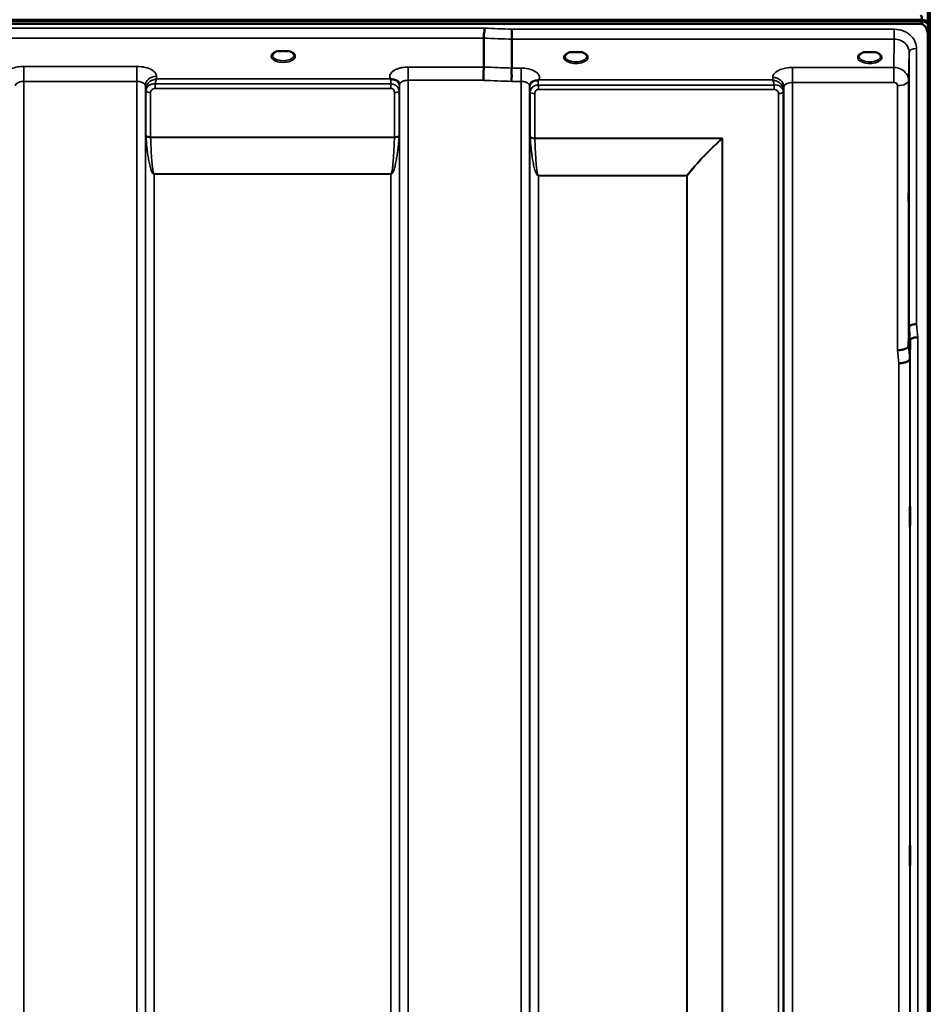
# Model space of a CAD drawing. Units: millimetres. Extents: x 0 to 9900, y 0 to 7000.
# Drawn here: x 3643 to 4013, y 5142 to 5543 of the extents above; entities that cross this region are included whole.
import ezdxf

# ---------------------------------------------------------------- set-up
doc = ezdxf.new("R2010")
doc.units = ezdxf.units.MM
doc.header["$LTSCALE"] = 33.333333
for name, color, linetype, lineweight in [('Dimension (ISO)', 7, 'Continuous', 25), ('Visible (ISO)', 7, 'Continuous', 50), ('Visible Narrow (ISO)', 7, 'Continuous', 35)]:
    doc.layers.add(name, color=color, linetype=linetype, lineweight=lineweight)
doc.styles.add('Note Text (ISO)', font='tahoma.ttf')
doc.dimstyles.new('TRICEL', dxfattribs={"dimscale": 33.333333, "dimtxt": 3.5, "dimasz": 1.2, "dimexe": 3.175, "dimexo": 2, "dimgap": 0.15, "dimtad": 1, "dimdec": 0, "dimlfac": 0.1, "dimrnd": 1e-08, "dimzin": 0, "dimdsep": 46, "dimtxsty": 'Note Text (ISO)', "dimblk": 'Filled-1', "dimcen": 0.09, "dimdle": 10, "dimclrd": 256, "dimclre": 256, "dimclrt": 256, "dimadec": 0, "dimazin": 0, "dimtfac": 0.2, "dimtmove": 0, "dimatfit": 3, "dimfxl": 1, "dimtolj": 1, "dimtzin": 0, "dimlwd": -1, "dimlwe": -1, "dimarcsym": 0})

# ---------------------------------------------------------------- blocks, each defined once
blk = doc.blocks.new('Filled-1')
at = {"color": 0}
for p, q in [((0, 0), (-1, 0.25)), ((-1, 0.25), (-1, -0.25)), ((-1, 0), (0, 0)), ((-1, -0.25), (0, 0))]:
    blk.add_line(p, q, dxfattribs=at)
at = {"color": 0, "flags": 128}
blk.add_lwpolyline([(-1, -0.25), (0, 0), (-1, 0.25), (-1, -0.25)], dxfattribs=at)
at = {"color": 0}
blk.add_solid([(-1, -0.25), (0, 0), (-1, 0.25), (-1, -0.25)], dxfattribs=at)
blk = doc.blocks.new('*D12')
at = {"layer": 'Defpoints', "color": 0, "transparency": 16777216}
for p in [(4284.59, 5613.41), (4559.35, 5613.41), (4003.33, 4313.15)]:
    blk.add_point(p, dxfattribs=at)
at = {"layer": 'Dimension (ISO)', "transparency": 16777216}
for p, q in [((4351.26, 5613.41), (4665.18, 5613.41)), ((4559.35, 4353.15), (4559.35, 5573.41)), ((4069.99, 4313.15), (4665.18, 4313.15))]:
    blk.add_line(p, q, dxfattribs=at)
at = {"layer": 'Dimension (ISO)', "transparency": 16777216, "xscale": 40.0000015894572, "yscale": 40.0000015894572, "zscale": 40.0000015894572}
for p, rotation in [((4559.35, 5613.41), 90), ((4559.35, 4313.15), 270)]:
    blk.add_blockref('Filled-1', p, dxfattribs=dict(at, rotation=rotation))
at = {"layer": 'Dimension (ISO)', "transparency": 16777216, "insert": (4432.83, 4843.99), "char_height": 116.667, "attachment_point": 1, "rotation": 90, "style": 'Note Text (ISO)'}
blk.add_mtext('\\A1;130', dxfattribs=at)

msp = doc.modelspace()

# ---------------------------------------------------------------- linework, layer by layer
at = {"layer": 'Visible (ISO)'}
for p, q in [((4012.46, 5537.3), (4012.46, 5547.91)), ((3014.5, 5542.63), (4010.21, 5542.63)), ((3014.5, 5542.2), (4010.21, 5542.2)), ((4010.13, 5542.76), (3014.57, 5542.76)), ((4009.51, 5541.09), (3015.19, 5541.09)), ((4010.21, 5542.2), (4010.21, 5542.63)), ((4012.3, 5541.15), (4012.3, 5541.59)), ((4012.51, 5535.93), (4012.51, 4313.19)), ((3831.85, 5523.51), (3831.85, 5535.25)), ((3843.3, 5523.07), (3843.3, 5534.81)), ((3749.56, 5530), (3747.97, 5530)), ((3752.73, 5530), (3751.14, 5530)), ((3868.63, 5529.57), (3867, 5529.57)), ((3871.7, 5529.57), (3870.08, 5529.57)), ((3988.13, 5529.57), (3986.5, 5529.57)), ((3991.2, 5529.57), (3989.58, 5529.57)), ((3992.3, 5526.49), (3992.3, 5526.49)), ((4004.63, 5410.12), (4004.83, 5417.83)), ((4005.33, 5412.47), (4005.13, 5404.76))]:
    msp.add_line(p, q, dxfattribs=at)
msp.add_arc((3839.1, 5500.3), 20, 309.8395, 309.8431, dxfattribs=at)
for centre, major_axis, ratio, start_param, end_param in [((4009.51, 5458.73), (0, 85.91), 0.034921, 6.073479, 6.283185), ((4009.51, 5581.46), (0, 40.37), 0.074317, 3.141593, 3.376416), ((4009.51, 5541.07), (-3, 0), 0.577198, 3.51876, 4.502683), ((4009.51, 5540.95), (-3, 0), 0.577198, 3.519491, 4.477565), ((4009.51, 5540.51), (-3, 0), 0.577198, 3.519491, 4.477565), ((3750.35, 5527.85), (4.3, 0), 0.507427, 1.386041, 1.755552), ((3869.35, 5527.42), (4.3, 0), 0.507427, 1.401426, 1.740167), ((3988.85, 5527.42), (4.3, 0), 0.507427, 1.401426, 1.740167)]:
    msp.add_ellipse(centre, major_axis=major_axis, ratio=ratio, start_param=start_param, end_param=end_param, dxfattribs=at)
for points, knots in [([(4012.51, 5535.93), (4012.51, 5536.61), (4012.43, 5537.35), (4012.05, 5538.77), (4011.76, 5539.45), (4011.13, 5540.29), (4010.87, 5540.56), (4010.4, 5540.87), (4010.23, 5540.95), (4009.88, 5541.06), (4009.7, 5541.09), (4009.51, 5541.09)], [2.0653498, 2.0653498, 2.0653498, 2.0653498, 2.2986083, 2.2986083, 2.5318667, 2.5318667, 2.6447539, 2.6447539, 2.7011975, 2.7011975, 2.7576411, 2.7576411, 2.7576411, 2.7576411]), ([(4012.46, 5541.47), (4012.46, 5541.48), (4012.45, 5541.49), (4012.4, 5541.56), (4012.35, 5541.62), (4012.3, 5541.7)], [-0.06679187, -0.06679187, -0.06679187, -0.06679187, -0.05090036, -0.05090036, 0, 0, 0, 0]), ([(4012.3, 5541.15), (4012.36, 5541.07), (4012.41, 5540.95), (4012.45, 5540.8), (4012.46, 5540.78), (4012.46, 5540.76)], [-0.02460971, -0.02460971, -0.02460971, -0.02460971, -0.01276874, -0.01276874, -0.01057636, -0.01057636, -0.01057636, -0.01057636]), ([(3831.85, 5535.25), (3831.85, 5535.36), (3831.87, 5535.51), (3831.89, 5535.9), (3831.88, 5536.11), (3831.86, 5536.44), (3831.82, 5536.67), (3831.98, 5537.33), (3832.09, 5537.61), (3832.22, 5538.11), (3832.25, 5538.33), (3832.23, 5538.68), (3832.2, 5538.81), (3832.1, 5539.07), (3832.02, 5539.19), (3831.93, 5539.31), (3831.92, 5539.31), (3831.92, 5539.32)], [-0.6323935, -0.6323935, -0.6323935, -0.6323935, -0.5064712, -0.5064712, -0.3706207, -0.3706207, -0.2436974, -0.2436974, -0.1559018, -0.1559018, -0.0885682, -0.0885682, -0.0463538, -0.0463538, 0, 0, 0.0026204, 0.0026204, 0.0026204, 0.0026204]), ([(3843.37, 5538.88), (3843.36, 5538.55), (3843.35, 5538.17), (3843.34, 5537.4), (3843.33, 5537.01), (3843.32, 5536.52), (3843.32, 5536.41), (3843.31, 5536.05), (3843.31, 5535.81), (3843.31, 5535.28), (3843.3, 5535.01), (3843.3, 5534.81)], [-0.4683811, -0.4683811, -0.4683811, -0.4683811, -0.3515625, -0.3515625, -0.2343503, -0.2343503, -0.2007526, -0.2007526, -0.1171674, -0.1171674, 0, 0, 0, 0]), ([(4012.51, 5536.36), (4012.51, 5536.32), (4012.51, 5536.28), (4012.51, 5536.18), (4012.51, 5536.12), (4012.51, 5536.04), (4012.51, 5536.03), (4012.51, 5535.99), (4012.51, 5535.98), (4012.51, 5535.96), (4012.51, 5535.95), (4012.51, 5535.94), (4012.51, 5535.94), (4012.51, 5535.93), (4012.51, 5535.93), (4012.51, 5535.93)], [59.24229377, 59.24229377, 59.24229377, 59.24229377, 59.26139837, 59.26139837, 59.29172211, 59.29172211, 59.29903798, 59.29903798, 59.30635385, 59.30635385, 59.30809979, 59.30809979, 59.30984573, 59.30984573, 59.30985741, 59.30985741, 59.30985741, 59.30985741]), ([(3748.06, 5530), (3747.68, 5529.89), (3747.33, 5529.75), (3746.74, 5529.43), (3746.49, 5529.24), (3746.14, 5528.89), (3746.04, 5528.72), (3745.96, 5528.48), (3745.95, 5528.39), (3745.95, 5528.31)], [0.0071141, 0.0071141, 0.0071141, 0.0071141, 0.1406646, 0.1406646, 0.2787386, 0.2787386, 0.4119652, 0.4119652, 0.4845885, 0.4845885, 0.4845885, 0.4845885]), ([(3747.97, 5530), (3747.97, 5530), (3747.96, 5530), (3747.91, 5530), (3747.88, 5529.99), (3747.79, 5529.99), (3747.75, 5529.98), (3747.71, 5529.98), (3747.71, 5529.98), (3747.7, 5529.98)], [0, 0, 0, 0, 0.00242045, 0.00242045, 0.01344371, 0.01344371, 0.0264449, 0.0264449, 0.02663997, 0.02663997, 0.02663997, 0.02663997]), ([(3754.75, 5528.31), (3754.75, 5528.43), (3754.72, 5528.55), (3754.61, 5528.79), (3754.53, 5528.91), (3754.24, 5529.23), (3753.99, 5529.42), (3753.38, 5529.74), (3753.03, 5529.88), (3752.64, 5530)], [0, 0, 0, 0, 0.1041467, 0.1041467, 0.2000429, 0.2000429, 0.3421836, 0.3421836, 0.4773595, 0.4773595, 0.4773595, 0.4773595]), ([(3753, 5529.98), (3753, 5529.98), (3753, 5529.98), (3752.95, 5529.98), (3752.9, 5529.99), (3752.8, 5530), (3752.76, 5530), (3752.73, 5530)], [-0.00020623, -0.00020623, -0.00020623, -0.00020623, 0, 0, 0.01441608, 0.01441608, 0.03026485, 0.03026485, 0.03026485, 0.03026485]), ([(3867.08, 5529.57), (3866.7, 5529.46), (3866.35, 5529.32), (3865.75, 5529.01), (3865.5, 5528.82), (3865.15, 5528.47), (3865.05, 5528.3), (3864.97, 5528.05), (3864.95, 5527.96), (3864.95, 5527.88)], [0.0085532, 0.0085532, 0.0085532, 0.0085532, 0.1405112, 0.1405112, 0.2787515, 0.2787515, 0.4121631, 0.4121631, 0.4879758, 0.4879758, 0.4879758, 0.4879758]), ([(3867, 5529.57), (3866.95, 5529.57), (3866.9, 5529.57), (3866.81, 5529.56), (3866.76, 5529.55), (3866.72, 5529.55), (3866.72, 5529.55), (3866.72, 5529.55)], [0.00000044, 0.00000044, 0.00000044, 0.00000044, 0.01410331, 0.01410331, 0.02810705, 0.02810705, 0.02833784, 0.02833784, 0.02833784, 0.02833784]), ([(3873.75, 5527.88), (3873.75, 5528), (3873.73, 5528.11), (3873.62, 5528.36), (3873.53, 5528.48), (3873.24, 5528.79), (3872.99, 5528.98), (3872.38, 5529.31), (3872.04, 5529.45), (3871.65, 5529.56), (3871.64, 5529.56), (3871.62, 5529.57)], [0, 0, 0, 0, 0.1039404, 0.1039404, 0.1996016, 0.1996016, 0.3425499, 0.3425499, 0.4754874, 0.4754874, 0.4795788, 0.4795788, 0.4795788, 0.4795788]), ([(3871.99, 5529.55), (3871.99, 5529.55), (3871.99, 5529.55), (3871.94, 5529.55), (3871.89, 5529.56), (3871.81, 5529.56), (3871.77, 5529.57), (3871.72, 5529.57), (3871.71, 5529.57), (3871.7, 5529.57)], [-0.0002294, -0.0002294, -0.0002294, -0.0002294, 0, 0, 0.01402958, 0.01402958, 0.02551005, 0.02551005, 0.02830654, 0.02830654, 0.02830654, 0.02830654]), ([(3986.58, 5529.57), (3986.2, 5529.46), (3985.85, 5529.32), (3985.25, 5529.01), (3985, 5528.82), (3984.65, 5528.47), (3984.55, 5528.3), (3984.47, 5528.05), (3984.45, 5527.96), (3984.45, 5527.88)], [0.008553, 0.008553, 0.008553, 0.008553, 0.1405113, 0.1405113, 0.2787513, 0.2787513, 0.4121639, 0.4121639, 0.487947, 0.487947, 0.487947, 0.487947]), ([(3986.5, 5529.57), (3986.45, 5529.57), (3986.4, 5529.57), (3986.31, 5529.56), (3986.26, 5529.55), (3986.22, 5529.55), (3986.22, 5529.55), (3986.22, 5529.55)], [0.00000044, 0.00000044, 0.00000044, 0.00000044, 0.01410331, 0.01410331, 0.02810706, 0.02810706, 0.02833782, 0.02833782, 0.02833782, 0.02833782]), ([(3993.25, 5527.88), (3993.25, 5528), (3993.23, 5528.11), (3993.12, 5528.36), (3993.03, 5528.48), (3992.74, 5528.79), (3992.49, 5528.98), (3991.88, 5529.31), (3991.54, 5529.45), (3991.15, 5529.56), (3991.14, 5529.56), (3991.12, 5529.57)], [0, 0, 0, 0, 0.1039783, 0.1039783, 0.1996575, 0.1996575, 0.3425319, 0.3425319, 0.4754632, 0.4754632, 0.4795437, 0.4795437, 0.4795437, 0.4795437]), ([(3991.49, 5529.55), (3991.49, 5529.55), (3991.49, 5529.55), (3991.44, 5529.55), (3991.39, 5529.56), (3991.31, 5529.56), (3991.27, 5529.57), (3991.22, 5529.57), (3991.21, 5529.57), (3991.2, 5529.57)], [-0.00022936, -0.00022936, -0.00022936, -0.00022936, 0, 0, 0.01402871, 0.01402871, 0.02550845, 0.02550845, 0.02830476, 0.02830476, 0.02830476, 0.02830476]), ([(3831.76, 5518.11), (3831.76, 5518.12), (3831.76, 5518.12), (3831.76, 5518.13), (3831.78, 5518.57), (3831.79, 5519.05), (3831.8, 5519.93), (3831.81, 5520.31), (3831.82, 5520.82), (3831.82, 5520.95), (3831.83, 5521.59), (3831.84, 5522.06), (3831.85, 5522.89), (3831.85, 5523.25), (3831.85, 5523.51)], [-0.0015257, -0.0015257, -0.0015257, -0.0015257, 0, 0, 0, 0.1507538, 0.1507538, 0.2646793, 0.2646793, 0.3070388, 0.3070388, 0.4632847, 0.4632847, 0.6195095, 0.6195095, 0.6195095, 0.6195095]), ([(3843.22, 5517.68), (3843.21, 5517.69), (3843.21, 5517.7), (3843.14, 5517.85), (3843.11, 5518), (3843.07, 5518.32), (3843.08, 5518.48), (3843.12, 5518.97), (3843.2, 5519.3), (3843.28, 5519.89), (3843.29, 5520.23), (3843.18, 5520.9), (3843.07, 5521.36), (3843.12, 5522.14), (3843.16, 5522.36), (3843.25, 5522.75), (3843.3, 5522.93), (3843.3, 5523.07)], [-1.373076, -1.373076, -1.373076, -1.373076, -1.361739, -1.361739, -1.165445, -1.165445, -0.975869, -0.975869, -0.599708, -0.599708, -0.305478, -0.305478, -0.161011, -0.161011, -0.085888, -0.085888, -0.000005, -0.000005, -0.000005, -0.000005]), ([(3794.14, 5518.6), (3794.13, 5518.6), (3794.11, 5518.61), (3794.08, 5518.62), (3794.06, 5518.63), (3794.04, 5518.64), (3794.02, 5518.65), (3794.01, 5518.65), (3794, 5518.66), (3793.99, 5518.66), (3793.98, 5518.66), (3793.97, 5518.67), (3793.97, 5518.67), (3793.96, 5518.67), (3793.96, 5518.67), (3793.95, 5518.67), (3793.95, 5518.68), (3793.95, 5518.68), (3793.94, 5518.68), (3793.94, 5518.68), (3793.94, 5518.68), (3793.94, 5518.68), (3793.94, 5518.68), (3793.94, 5518.68), (3793.94, 5518.68), (3793.93, 5518.68), (3793.93, 5518.68), (3793.93, 5518.68), (3793.93, 5518.68), (3793.93, 5518.68), (3793.93, 5518.68), (3793.93, 5518.68)], [0, 0, 0, 0, 0.00512459, 0.0076869, 0.0102492, 0.01281149, 0.01537378, 0.01665492, 0.01793606, 0.0192172, 0.02049834, 0.02113891, 0.02177948, 0.02242004, 0.02306059, 0.02370088, 0.0243404, 0.02465971, 0.02497864, 0.02529714, 0.02546475, 0.02565978, 0.02586008, 0.02595426, 0.02604022, 0.0261148, 0.02617481, 0.02621709, 0.02623871, 0.02624713, 0.02625339, 0.02625339, 0.02625339, 0.02625339]), ([(3795.73, 5518.34), (3795.43, 5518.41), (3795.11, 5518.45), (3794.64, 5518.51), (3794.46, 5518.52), (3794.29, 5518.55), (3794.26, 5518.56), (3794.2, 5518.58), (3794.17, 5518.59), (3794.14, 5518.6)], [0, 0, 0, 0, 0.1103089, 0.1103089, 0.1933939, 0.1933939, 0.2118262, 0.2118262, 0.2325305, 0.2325305, 0.2325305, 0.2325305]), ([(3797.42, 5517.18), (3797.28, 5517.42), (3797.07, 5517.67), (3796.77, 5517.89), (3796.67, 5517.96), (3796.57, 5518.02), (3796.47, 5518.08), (3796.24, 5518.19), (3796, 5518.28), (3795.73, 5518.34)], [0.1080233, 0.1080233, 0.1080233, 0.1080233, 0.1883671, 0.1883671, 0.1883671, 0.2133601, 0.2133601, 0.2133601, 0.2655395, 0.2655395, 0.2655395, 0.2655395]), ([(3850.78, 5516.74), (3850.69, 5516.58), (3850.6, 5516.34), (3850.55, 5516.03), (3850.55, 5515.98), (3850.55, 5515.92)], [0, 0, 0, 0, 0.152533, 0.152533, 0.1867411, 0.1867411, 0.1867411, 0.1867411]), ([(3852.47, 5517.91), (3852.21, 5517.85), (3851.96, 5517.75), (3851.74, 5517.64), (3851.59, 5517.56), (3851.46, 5517.48), (3851.34, 5517.38), (3851.09, 5517.18), (3850.91, 5516.96), (3850.78, 5516.74)], [0, 0, 0, 0, 0.0947716, 0.0947716, 0.0947716, 0.155503, 0.155503, 0.155503, 0.2843049, 0.2843049, 0.2843049, 0.2843049]), ([(3854.06, 5518.16), (3854.03, 5518.15), (3854, 5518.14), (3853.97, 5518.13), (3853.91, 5518.12), (3853.85, 5518.11), (3853.79, 5518.1), (3853.69, 5518.08), (3853.56, 5518.07), (3853.43, 5518.05), (3853.14, 5518.02), (3852.81, 5517.99), (3852.47, 5517.91)], [0.0000233, 0.0000233, 0.0000233, 0.0000233, 0.0107836, 0.0107836, 0.0107836, 0.0290124, 0.0290124, 0.0290124, 0.0609499, 0.0609499, 0.0609499, 0.1272002, 0.1272002, 0.1272002, 0.1272002]), ([(3854.27, 5518.25), (3854.27, 5518.25), (3854.27, 5518.25), (3854.27, 5518.25), (3854.27, 5518.25), (3854.27, 5518.25), (3854.27, 5518.25), (3854.27, 5518.25), (3854.27, 5518.25), (3854.27, 5518.25), (3854.27, 5518.25), (3854.27, 5518.25), (3854.27, 5518.25), (3854.27, 5518.24), (3854.26, 5518.24), (3854.24, 5518.23), (3854.23, 5518.23), (3854.2, 5518.22), (3854.18, 5518.21), (3854.13, 5518.19), (3854.1, 5518.17), (3854.06, 5518.16)], [-0.02868813, -0.02868813, -0.02868813, -0.02868813, -0.02853729, -0.02853729, -0.02844632, -0.02844632, -0.02838776, -0.02838776, -0.0283276, -0.0283276, -0.02820551, -0.02820551, -0.02762848, -0.02762848, -0.02301806, -0.02301806, -0.01977012, -0.01977012, -0.01314234, -0.01314234, 0, 0, 0, 0]), ([(4004.72, 5470.2), (4004.72, 5469.88), (4004.72, 5469.58), (4004.71, 5468.89), (4004.7, 5468.55), (4004.7, 5468.33), (4004.69, 5468.11), (4004.69, 5467.97), (4004.68, 5467.92), (4004.68, 5468.02), (4004.67, 5468.38), (4004.67, 5468.68), (4004.66, 5469.44), (4004.66, 5469.91), (4004.66, 5470.88), (4004.66, 5471.44), (4004.67, 5472.56), (4004.67, 5473.13), (4004.68, 5474.13), (4004.68, 5474.63), (4004.69, 5475.47), (4004.69, 5475.81), (4004.7, 5476.26), (4004.71, 5476.41), (4004.72, 5476.46), (4004.72, 5476.37), (4004.73, 5476.01), (4004.73, 5475.71), (4004.73, 5474.94), (4004.74, 5474.47), (4004.74, 5473.5), (4004.73, 5472.94), (4004.73, 5471.8), (4004.73, 5471.23), (4004.72, 5470.55), (4004.72, 5470.37), (4004.72, 5470.2)], [-0.26495, -0.26495, -0.26495, -0.26495, -0.160662, -0.160662, 0, 0, 0, 0.159533, 0.159533, 0.319067, 0.319067, 0.478594, 0.478594, 0.63812, 0.63812, 0.797647, 0.797647, 0.957174, 0.957174, 1.116707, 1.116707, 1.276241, 1.276241, 1.436902, 1.436902, 1.597564, 1.597564, 1.758222, 1.758222, 1.918881, 1.918881, 2.079539, 2.079539, 2.240197, 2.240197, 2.296571, 2.296571, 2.296571, 2.296571]), ([(4007.83, 5418.99), (4007.43, 5418.98), (4007.04, 5418.93), (4006.42, 5418.82), (4006.18, 5418.76), (4005.87, 5418.66), (4005.79, 5418.63), (4005.43, 5418.49), (4005.22, 5418.37), (4004.91, 5418.11), (4004.83, 5417.97), (4004.83, 5417.83)], [-0.0007866, -0.0007866, -0.0007866, -0.0007866, 0.1180269, 0.1180269, 0.2009646, 0.2009646, 0.2352981, 0.2352981, 0.3524531, 0.3524531, 0.469547, 0.469547, 0.469547, 0.469547]), ([(4008.33, 5413.61), (4008.32, 5413.61), (4008.31, 5413.62), (4008.09, 5413.65), (4007.88, 5413.64), (4007.47, 5413.59), (4007.27, 5413.55), (4006.84, 5413.43), (4006.53, 5413.33), (4006.03, 5413.2), (4005.77, 5413.13), (4005.49, 5412.88), (4005.43, 5412.79), (4005.35, 5412.63), (4005.33, 5412.54), (4005.33, 5412.47)], [-0.908239, -0.908239, -0.908239, -0.908239, -0.901585, -0.901585, -0.7083508, -0.7083508, -0.5176653, -0.5176653, -0.2661529, -0.2661529, -0.120297, -0.120297, -0.0603806, -0.0603806, -0.0000141, -0.0000141, -0.0000141, -0.0000141]), ([(4000.13, 5408.38), (4000.14, 5408.38), (4000.15, 5408.38), (4000.49, 5408.36), (4000.81, 5408.38), (4001.45, 5408.46), (4001.76, 5408.52), (4002.25, 5408.62), (4002.44, 5408.67), (4002.87, 5408.78), (4003.09, 5408.86), (4003.75, 5409.13), (4004.06, 5409.29), (4004.53, 5409.69), (4004.62, 5409.94), (4004.63, 5410.12)], [-0.0032483, -0.0032483, -0.0032483, -0.0032483, 0, 0, 0.0984278, 0.0984278, 0.1967689, 0.1967689, 0.2618982, 0.2618982, 0.3483698, 0.3483698, 0.5407666, 0.5407666, 0.7851475, 0.7851475, 0.7851475, 0.7851475]), ([(4000.63, 5403.05), (4001.22, 5403.07), (4001.81, 5403.14), (4002.36, 5403.24), (4002.43, 5403.25), (4002.5, 5403.27), (4002.57, 5403.28), (4003.03, 5403.37), (4003.45, 5403.49), (4003.81, 5403.63), (4003.92, 5403.67), (4004.03, 5403.72), (4004.13, 5403.77), (4004.4, 5403.89), (4004.61, 5404.02), (4004.78, 5404.16), (4005, 5404.35), (4005.12, 5404.56), (4005.13, 5404.76)], [-0.7054711, -0.7054711, -0.7054711, -0.7054711, -0.527257, -0.527257, -0.527257, -0.5038701, -0.5038701, -0.5038701, -0.3513575, -0.3513575, -0.3513575, -0.3022898, -0.3022898, -0.3022898, -0.1756338, -0.1756338, -0.1756338, 0, 0, 0, 0]), ([(4005.2, 5336.62), (4005.19, 5336.49), (4005.19, 5336.45), (4005.18, 5336.6), (4005.18, 5336.79), (4005.17, 5337.33), (4005.17, 5337.7), (4005.16, 5338.6), (4005.16, 5339.12), (4005.16, 5340.15), (4005.16, 5340.72), (4005.17, 5341.84), (4005.17, 5342.39), (4005.18, 5343.31), (4005.18, 5343.75), (4005.19, 5344.44), (4005.19, 5344.69), (4005.2, 5344.98), (4005.21, 5345.02), (4005.22, 5344.88), (4005.22, 5344.69), (4005.23, 5344.15), (4005.23, 5343.78), (4005.23, 5342.87), (4005.24, 5342.35), (4005.24, 5341.32), (4005.23, 5340.74), (4005.23, 5339.61), (4005.23, 5339.06), (4005.22, 5338.14), (4005.22, 5337.7), (4005.21, 5337.01), (4005.2, 5336.76), (4005.2, 5336.62)], [0, 0, 0, 0, 0.159533, 0.159533, 0.319067, 0.319067, 0.478594, 0.478594, 0.63812, 0.63812, 0.797647, 0.797647, 0.957174, 0.957174, 1.116707, 1.116707, 1.276241, 1.276241, 1.436902, 1.436902, 1.597564, 1.597564, 1.758222, 1.758222, 1.918881, 1.918881, 2.079539, 2.079539, 2.240197, 2.240197, 2.400859, 2.400859, 2.56152, 2.56152, 2.56152, 2.56152]), ([(4005.2, 5198.74), (4005.19, 5198.69), (4005.19, 5198.75), (4005.18, 5199.1), (4005.18, 5199.38), (4005.17, 5200.07), (4005.17, 5200.51), (4005.16, 5201.52), (4005.16, 5202.07), (4005.16, 5203.13), (4005.16, 5203.71), (4005.17, 5204.78), (4005.17, 5205.29), (4005.18, 5206.1), (4005.18, 5206.47), (4005.19, 5207), (4005.19, 5207.15), (4005.2, 5207.25), (4005.21, 5207.2), (4005.22, 5206.86), (4005.22, 5206.58), (4005.23, 5205.89), (4005.23, 5205.44), (4005.23, 5204.43), (4005.24, 5203.87), (4005.24, 5202.81), (4005.23, 5202.23), (4005.23, 5201.14), (4005.23, 5200.64), (4005.22, 5199.82), (4005.22, 5199.45), (4005.21, 5198.93), (4005.2, 5198.78), (4005.2, 5198.74)], [0, 0, 0, 0, 0.159533, 0.159533, 0.319067, 0.319067, 0.478594, 0.478594, 0.63812, 0.63812, 0.797647, 0.797647, 0.957174, 0.957174, 1.116707, 1.116707, 1.276241, 1.276241, 1.436902, 1.436902, 1.597564, 1.597564, 1.758222, 1.758222, 1.918881, 1.918881, 2.079539, 2.079539, 2.240197, 2.240197, 2.400859, 2.400859, 2.56152, 2.56152, 2.56152, 2.56152])]:
    msp.add_open_spline(points, degree=3, knots=knots, dxfattribs=at)
for points in [[(4002.06, 5522.37), (4002.06, 5522.37), (4002.06, 5522.37), (4002.06, 5522.37)], [(4003.12, 5521.56), (4003.12, 5521.56), (4003.12, 5521.56), (4003.12, 5521.56)], [(3797.66, 5516.35), (3797.64, 5516.66), (3797.53, 5516.98), (3797.42, 5517.18)], [(3797.66, 5516.29), (3797.66, 5516.3), (3797.66, 5516.3), (3797.66, 5516.3)]]:
    msp.add_open_spline(points, degree=3, dxfattribs=at)
at = {"layer": 'Visible Narrow (ISO)'}
for p, q in [((4012.96, 5953.15), (4012.96, 4313.15)), ((4013.46, 4313.15), (4013.46, 5953.15)), ((4013.47, 5953.15), (4013.47, 4313.15)), ((4012.3, 5541.7), (4012.3, 5541.59)), ((3831.92, 5539.32), (3192.79, 5539.32)), ((3998.83, 5538.88), (3843.37, 5538.88)), ((3998.83, 5534.81), (3998.83, 5538.88)), ((3192.85, 5535.25), (3831.85, 5535.25)), ((3843.3, 5534.81), (3998.83, 5534.81)), ((3998.83, 5534.81), (3998.63, 5523.32)), ((4004.63, 5518.11), (4004.83, 5529.57)), ((4004.83, 5417.83), (4004.83, 5529.57)), ((4007.83, 5531.01), (4007.83, 5418.99)), ((3690.79, 5523.76), (3644.91, 5523.76)), ((3644.91, 5523.76), (3644.91, 5517.69)), ((3690.79, 5523.76), (3690.79, 5517.69)), ((3992.66, 5526.76), (3992.66, 5526.76)), ((3698.81, 5518.68), (3698.79, 5519.73)), ((3831.85, 5523.51), (3801.16, 5523.51)), ((3801.16, 5523.51), (3801.16, 5518.11)), ((3847.04, 5523.07), (3843.3, 5523.07)), ((3847.04, 5517.68), (3847.04, 5523.07)), ((3998.63, 5523.32), (3957.41, 5523.32)), ((3957.41, 5523.32), (3957.41, 5517.26)), ((3998.63, 5523.32), (3998.63, 5517.26)), ((3644.91, 5517.69), (3644.91, 4552.2)), ((3644.91, 5517.69), (3690.79, 5517.69)), ((3690.79, 4343.24), (3690.79, 5517.69)), ((3694.29, 5515.84), (3694.29, 4346.71)), ((3694.29, 5515.84), (3694.32, 5514.28)), ((3698.24, 5514.84), (3698.24, 5516.63)), ((3794.14, 5516.63), (3698.24, 5516.63)), ((3793.93, 5518.68), (3698.81, 5518.68)), ((3794.14, 5514.84), (3794.14, 5516.63)), ((3797.64, 5515.65), (3797.65, 5516.41)), ((3797.66, 4346.7), (3797.66, 5516.27)), ((3801.16, 5518.11), (3801.16, 4343.23)), ((3801.16, 5518.11), (3831.76, 5518.11)), ((3843.22, 5517.68), (3847.04, 5517.68)), ((3847.04, 4343.24), (3847.04, 5517.68)), ((3850.54, 5515.84), (3850.54, 4346.71)), ((3850.55, 5515.98), (3850.56, 5515.21)), ((3854.07, 5514.41), (3854.07, 5516.2)), ((3949.97, 5516.2), (3854.07, 5516.2)), ((3949.39, 5518.25), (3854.27, 5518.25)), ((3949.41, 5519.3), (3949.39, 5518.25)), ((3949.97, 5514.41), (3949.97, 5516.2)), ((3957.41, 5517.26), (3957.41, 4343.25)), ((3957.41, 5517.26), (3998.63, 5517.26)), ((4000.13, 5408.38), (4000.13, 5515.95)), ((4004.63, 5518.11), (4004.63, 5410.12)), ((3694.32, 4349.77), (3694.32, 5514.28)), ((3694.52, 5495.66), (3694.52, 5513.73)), ((3696.41, 5513.08), (3696.41, 5495.04)), ((3698.24, 5514.84), (3794.14, 5514.84)), ((3795.55, 5495.04), (3795.55, 5513.1)), ((3797.43, 5513.75), (3797.43, 5495.66)), ((3797.63, 5514.3), (3797.63, 4349.77)), ((3850.57, 4349.78), (3850.57, 5513.87)), ((3850.77, 5495.21), (3850.77, 5513.31)), ((3852.66, 5512.67), (3852.66, 5494.59)), ((3854.07, 5514.41), (3949.97, 5514.41)), ((3951.8, 4352.25), (3951.8, 5512.65)), ((3953.68, 5513.29), (3953.68, 4350.92)), ((3953.88, 5513.85), (3953.91, 5515.4)), ((3953.88, 5513.85), (3953.88, 4349.78)), ((3953.91, 4346.72), (3953.91, 5515.4)), ((3795.55, 5495.04), (3696.41, 5495.04)), ((3696.41, 5494.91), (3795.54, 5494.91)), ((3928.93, 5494.59), (3852.66, 5494.59)), ((3852.66, 5494.47), (3928.65, 5494.47)), ((3928.65, 5494.47), (3928.65, 5494.47)), ((3928.79, 4352.86), (3928.79, 5494.34)), ((3928.79, 5494.34), (3928.79, 5494.34)), ((3928.93, 5494.59), (3928.93, 4352.84)), ((3794.13, 5480.04), (3697.82, 5480.04)), ((3697.82, 5480.04), (3697.82, 5479.95)), ((3697.82, 5479.95), (3794.13, 5479.95)), ((3697.82, 5479.95), (3697.82, 4354.68)), ((3794.13, 5480.04), (3794.13, 5479.95)), ((3794.13, 4354.68), (3794.13, 5479.95)), ((3914.49, 5479.4), (3854.07, 5479.4)), ((3854.07, 5479.4), (3854.07, 5479.31)), ((3854.07, 5479.31), (3914.49, 5479.31)), ((3854.07, 5479.31), (3854.07, 4354.72)), ((3914.49, 5479.4), (3914.49, 5479.31)), ((3914.49, 4354.72), (3914.49, 5479.31)), ((3914.63, 5479.32), (3914.63, 4354.72)), ((4005.33, 4328.51), (4005.33, 5412.47)), ((4008.33, 5413.61), (4008.33, 4325.56)), ((4005.13, 5404.76), (4005.13, 4350.74)), ((4000.63, 4355.17), (4000.63, 5403.05))]:
    msp.add_line(p, q, dxfattribs=at)
for centre, major_axis, ratio, start_param, end_param in [((3570.69, 5133.15), (18712.37, -706.95), 0.022204, 1.557063, 1.557675), ((3570.56, 5130.57), (18712.37, -704.36), 0.022123, 1.557053, 1.557665), ((3750.35, 5527.89), (4.9, 0), 0.507427, 2.141394, 7.283384), ((3750.35, 5528.32), (-4.4, 0), 0.508285, 0.002996, 3.139089), ((3869.35, 5527.45), (4.9, 0), 0.507427, 2.138671, 7.286107), ((3869.35, 5527.88), (-4.4, 0), 0.508285, 0.003211, 3.138609), ((3988.85, 5527.45), (4.9, 0), 0.507427, 2.138671, 7.286107), ((3988.85, 5527.88), (-4.4, 0), 0.508285, 0.003145, 3.138682), ((4007.83, 5529.55), (-3, 0), 0.485194, 4.712389, 6.274459), ((3698.79, 5515.86), (-4.5, -0.08), 0.861674, 4.697574, 6.268161), ((3410.39, 5136.59), (18185.58, -684.53), 0.022123, 1.547822, 1.548451), ((3794.14, 5515.66), (0, -3.56), 0.001593, 3.739914, 4.435586), ((3794.14, 5515.67), (3.5, -0.06), 0.861674, 0.015014, 1.111284), ((3410.22, 5133.15), (18185.58, -681.08), 0.022011, 1.547808, 1.548438), ((3854.06, 5515.23), (-3.5, -0.06), 0.861674, 5.171658, 6.268166), ((3854.06, 5514.37), (0, 4.5), 0.001693, 5.130974, 5.714861), ((3949.41, 5515.42), (4.5, -0.08), 0.861674, 0.01503, 1.585611), ((4000.13, 5518.13), (4.5, 0), 0.484558, 4.712389, 6.274459), ((3696.57, 5514.31), (-0.08, -2.75), 0.817974, 4.712306, 4.746083), ((3697.82, 5514.32), (-3.5, 0.1), 0.486355, 0.02289, 0.353135), ((3697.82, 5514.3), (-3.5, 0), 0.486467, 0.008727, 0.339837), ((3696.41, 5514.1), (-2, 0.05), 0.486393, 0.353144, 1.584104), ((3697.39, 5513.74), (-0.07, -3.06), 0.934652, 4.708321, 4.737593), ((3696.41, 5514.05), (-2, 0), 0.486467, 0.339837, 1.570796), ((3698.02, 5513.09), (-0.04, -1.72), 0.936888, 4.71097, 4.740241), ((3795.55, 5514.08), (2, 0), 0.486494, 4.712389, 5.943348), ((3794.13, 5514.32), (3.5, 0), 0.486494, 5.943354, 6.274459), ((3854.07, 5513.88), (-3.5, 0), 0.485937, 0.008727, 0.339831), ((3852.66, 5513.64), (-2, 0), 0.485937, 0.339837, 1.570796), ((3951.8, 5513.67), (2, 0.06), 0.485829, 4.69875, 5.92971), ((3951.8, 5513.62), (2, 0), 0.48591, 4.712389, 5.943348), ((3950.19, 5512.65), (0.05, -1.72), 0.936544, 1.542038, 1.572083), ((3950.38, 5513.88), (3.5, 0.1), 0.485791, 5.929719, 6.259924), ((3950.38, 5513.86), (3.5, 0), 0.48591, 5.943348, 6.274459), ((3950.82, 5513.3), (0.07, -3.06), 0.934318, 1.544689, 1.574735), ((3951.63, 5513.88), (0.08, -2.75), 0.817907, 1.536439, 1.571109), ((3696.41, 5495.97), (-2, 0), 0.463365, 0.339837, 1.570796), ((3695.99, 5493.75), (1.06, -3), 0.341675, 3.911269, 4.019645), ((3696.41, 5495.71), (-2, -0.06), 0.398477, 0.334957, 1.559581), ((3697.36, 5494.43), (-0.51, 1.54), 0.517798, 0.998462, 1.086815), ((3795.54, 5495.71), (2, -0.06), 0.398477, 4.723604, 5.948229), ((3794.6, 5494.43), (-0.51, -1.54), 0.517798, 2.054777, 2.14313), ((3795.55, 5495.97), (2, 0), 0.463365, 4.712389, 5.943348), ((3795.96, 5493.75), (1.06, 3), 0.341675, 5.405133, 5.513509), ((3852.66, 5495.52), (-2, 0), 0.462796, 0.339837, 1.570796), ((3852.24, 5493.31), (1.06, -3), 0.341917, 3.912045, 4.019449), ((3852.66, 5495.26), (-2, -0.06), 0.398479, 0.334949, 1.559685), ((3853.61, 5493.98), (-0.51, 1.54), 0.51783, 0.999237, 1.08679), ((3928.93, 5489.99), (-8.65, -4.89), 0.413514, 4.48258, 4.513978), ((3928.65, 5495.26), (-1.34, 1.48), 0.280256, 1.870553, 1.969931), ((3928.65, 5495.27), (-1.36, 1.47), 0.283313, 1.869148, 1.967713), ((3928.93, 5490.02), (4, 9.03), 0.206967, 1.133922, 1.165496), ((3839.1, 5500.3), (-2.97, 19.78), 0.959972, 3.713188, 3.713241), ((3914.49, 5480.2), (-1.58, 1.23), 0.324659, 1.817816, 1.903567), ((3914.49, 5480.2), (2, 0), 0.443799, 4.712389, 4.782202), ((3998.22, 5132.91), (64.83, -817), 0.037873, 1.917025, 1.924018), ((4001.21, 5133.15), (-64.83, 820), 0.037736, 5.05848, 5.065472), ((3993.68, 5133.15), (63.04, -790), 0.038086, 1.916423, 1.923614), ((3998.16, 5133.51), (-63.04, 794.5), 0.037873, 5.057804, 5.064995)]:
    msp.add_ellipse(centre, major_axis=major_axis, ratio=ratio, start_param=start_param, end_param=end_param, dxfattribs=at)
for points, knots in [([(4007.83, 5531.01), (4007.83, 5531.89), (4007.48, 5533.67), (4005.83, 5536.28), (4002.85, 5538.35), (4000.17, 5538.88), (3998.83, 5538.88)], [0, 0, 0, 0, 0.301368, 0.602737, 1.004561, 1.406386, 1.406386, 1.406386, 1.406386]), ([(3998.83, 5534.81), (3999.72, 5534.82), (4000.61, 5534.64), (4001.42, 5534.3), (4002.23, 5533.97), (4002.95, 5533.47), (4003.51, 5532.85), (4003.93, 5532.39), (4004.26, 5531.87), (4004.48, 5531.31), (4004.71, 5530.75), (4004.83, 5530.16), (4004.83, 5529.57)], [-1.406386, -1.406386, -1.406386, -1.406386, -1.004561, -1.004561, -1.004561, -0.602737, -0.602737, -0.602737, -0.301368, -0.301368, -0.301368, 0, 0, 0, 0]), ([(3747.7, 5529.98), (3747.77, 5529.98), (3747.84, 5529.98), (3747.9, 5529.99), (3747.93, 5529.99), (3747.97, 5529.99), (3748, 5530)], [0.00000053, 0.00000053, 0.00000053, 0.00000053, 0.02060566, 0.02060566, 0.02060566, 0.03154819, 0.03154819, 0.03154819, 0.03154819]), ([(3752.7, 5530), (3752.73, 5529.99), (3752.83, 5529.99), (3752.93, 5529.98), (3753, 5529.98)], [0.1118859, 0.1118859, 0.1118859, 0.1118859, 0.12363395, 0.1442396, 0.1442396, 0.1442396, 0.1442396]), ([(3866.72, 5529.55), (3866.78, 5529.55), (3866.88, 5529.56), (3866.98, 5529.56), (3867.01, 5529.57), (3867.02, 5529.57)], [0, 0, 0, 0, 0.02019158, 0.03028737, 0.03235478, 0.03235478, 0.03235478, 0.03235478]), ([(3871.68, 5529.57), (3871.69, 5529.57), (3871.73, 5529.56), (3871.83, 5529.56), (3871.92, 5529.55), (3871.99, 5529.55)], [0.10902369, 0.10902369, 0.10902369, 0.10902369, 0.1110537, 0.12114949, 0.14134107, 0.14134107, 0.14134107, 0.14134107]), ([(3986.22, 5529.55), (3986.28, 5529.55), (3986.38, 5529.56), (3986.48, 5529.56), (3986.51, 5529.57), (3986.52, 5529.57)], [0, 0, 0, 0, 0.02019158, 0.03028737, 0.03235478, 0.03235478, 0.03235478, 0.03235478]), ([(3991.18, 5529.57), (3991.19, 5529.57), (3991.23, 5529.56), (3991.33, 5529.56), (3991.42, 5529.55), (3991.49, 5529.55)], [0.10902369, 0.10902369, 0.10902369, 0.10902369, 0.1110537, 0.12114949, 0.14134107, 0.14134107, 0.14134107, 0.14134107]), ([(3644.91, 5523.76), (3644.02, 5523.76), (3642.23, 5523.6), (3639.59, 5522.87), (3637.48, 5521.54), (3636.92, 5520.33), (3636.91, 5519.73)], [-1.241906, -1.241906, -1.241906, -1.241906, -0.975784, -0.709661, -0.35483, 0, 0, 0, 0]), ([(3698.79, 5519.73), (3698.79, 5520.18), (3698.47, 5521.09), (3696.99, 5522.43), (3694.36, 5523.48), (3691.98, 5523.76), (3690.79, 5523.76)], [-1.241907, -1.241907, -1.241907, -1.241907, -0.975784, -0.709661, -0.35483, 0, 0, 0, 0]), ([(3801.16, 5523.51), (3800.3, 5523.51), (3798.92, 5523.39), (3797.05, 5522.93), (3795.03, 5522.09), (3793.82, 5520.87), (3793.6, 5519.58), (3793.76, 5519), (3793.93, 5518.68)], [4.684727, 4.684727, 4.684727, 4.684727, 4.94152, 5.095595, 5.301029, 5.711897, 5.865972, 6.057718, 6.057718, 6.057718, 6.057718]), ([(3854.27, 5518.25), (3854.58, 5518.81), (3854.69, 5520.13), (3852.85, 5521.98), (3849.8, 5522.93), (3847.73, 5523.07), (3847.04, 5523.07)], [-6.057765, -6.057765, -6.057765, -6.057765, -5.712164, -5.301204, -4.890243, -4.684763, -4.684763, -4.684763, -4.684763]), ([(3957.41, 5523.32), (3956.52, 5523.32), (3954.73, 5523.17), (3952.09, 5522.43), (3949.98, 5521.11), (3949.42, 5519.9), (3949.41, 5519.3)], [-1.241916, -1.241916, -1.241916, -1.241916, -0.975791, -0.709666, -0.354833, 0, 0, 0, 0]), ([(4004.63, 5518.11), (4004.63, 5519.27), (4004.16, 5520.44), (4003.31, 5521.35), (4002.75, 5521.96), (4002.03, 5522.46), (4001.22, 5522.8), (4000.41, 5523.14), (3999.52, 5523.32), (3998.63, 5523.32)], [0, 0, 0, 0, 0.1004589, 0.1004589, 0.1004589, 0.1674315, 0.1674315, 0.1674315, 0.2344041, 0.2344041, 0.2344041, 0.2344041]), ([(3641.41, 5515.84), (3641.41, 5516.11), (3641.66, 5516.67), (3642.58, 5517.28), (3643.74, 5517.62), (3644.52, 5517.69), (3644.91, 5517.69)], [0, 0, 0, 0, 0.35483, 0.709661, 0.975784, 1.241906, 1.241906, 1.241906, 1.241906]), ([(3690.79, 5517.69), (3691.31, 5517.69), (3692.36, 5517.56), (3693.51, 5517.08), (3694.15, 5516.46), (3694.29, 5516.04), (3694.29, 5515.84)], [0, 0, 0, 0, 0.35483, 0.709661, 0.975784, 1.241907, 1.241907, 1.241907, 1.241907]), ([(3698.81, 5518.68), (3698.81, 5518.68), (3698.8, 5518.68), (3698.79, 5518.68), (3698.22, 5518.61), (3697.66, 5518.45), (3697.11, 5518.19), (3696.73, 5518.01), (3696.36, 5517.79), (3696.01, 5517.51), (3695.86, 5517.39), (3695.72, 5517.26), (3695.58, 5517.12), (3695.35, 5516.89), (3695.14, 5516.63), (3694.95, 5516.34), (3694.89, 5516.23), (3694.82, 5516.13), (3694.77, 5516.02), (3694.67, 5515.82), (3694.58, 5515.62), (3694.51, 5515.41), (3694.4, 5515.07), (3694.33, 5514.72), (3694.32, 5514.38)], [-0.0006297, -0.0006297, -0.0006297, -0.0006297, 0, 0, 0, 0.0534172, 0.0534172, 0.0534172, 0.0907018, 0.0907018, 0.0907018, 0.1068343, 0.1068343, 0.1068343, 0.1335429, 0.1335429, 0.1335429, 0.1432908, 0.1432908, 0.1432908, 0.1602515, 0.1602515, 0.1602515, 0.18696, 0.18696, 0.18696, 0.18696]), ([(3698.24, 5516.63), (3697.66, 5516.72), (3696.51, 5516.6), (3694.99, 5515.62), (3694.54, 5514.51), (3694.52, 5513.82)], [0, 0, 0, 0, 0.0842594, 0.1685187, 0.2949078, 0.2949078, 0.2949078, 0.2949078]), ([(3698.24, 5516.63), (3698.3, 5516.96), (3698.49, 5517.78), (3698.68, 5518.38), (3698.81, 5518.68), (3698.81, 5518.68), (3698.81, 5518.68)], [-0.08401692, -0.08401692, -0.08401692, -0.08401692, -0.05341715, 0, 0, 0.00062971, 0.00062971, 0.00062971, 0.00062971]), ([(3797.43, 5513.75), (3797.43, 5514.05), (3797.38, 5514.32), (3797.27, 5514.62), (3797.26, 5514.66), (3797.25, 5514.69), (3797.24, 5514.72), (3797.1, 5515.05), (3796.86, 5515.43), (3796.49, 5515.76), (3796.43, 5515.81), (3796.37, 5515.86), (3796.31, 5515.91), (3796.1, 5516.07), (3795.86, 5516.21), (3795.6, 5516.33), (3795.42, 5516.41), (3795.23, 5516.47), (3795.03, 5516.52), (3794.74, 5516.59), (3794.44, 5516.63), (3794.14, 5516.63)], [0, 0, 0, 0, 0.0707709, 0.0707709, 0.0707709, 0.0779087, 0.0779087, 0.0779087, 0.1558174, 0.1558174, 0.1558174, 0.1678584, 0.1678584, 0.1678584, 0.2072225, 0.2072225, 0.2072225, 0.2337261, 0.2337261, 0.2337261, 0.2726804, 0.2726804, 0.2726804, 0.2726804]), ([(3797.66, 5516.27), (3797.66, 5516.28), (3797.66, 5516.28), (3797.66, 5516.28), (3797.66, 5516.39), (3797.68, 5516.5), (3797.72, 5516.61), (3797.77, 5516.74), (3797.84, 5516.87), (3797.94, 5516.98), (3798.09, 5517.18), (3798.31, 5517.36), (3798.58, 5517.51), (3798.62, 5517.54), (3798.66, 5517.56), (3798.7, 5517.58), (3798.89, 5517.68), (3799.1, 5517.77), (3799.33, 5517.84), (3799.49, 5517.89), (3799.66, 5517.94), (3799.83, 5517.98), (3799.88, 5517.99), (3799.93, 5518), (3799.98, 5518.01), (3800.35, 5518.08), (3800.76, 5518.11), (3801.16, 5518.11)], [-5.84907, -5.84907, -5.84907, -5.84907, -5.845691, -5.845691, -5.845691, -5.712233, -5.712233, -5.712233, -5.55534, -5.55534, -5.55534, -5.301234, -5.301234, -5.301234, -5.265066, -5.265066, -5.265066, -5.095451, -5.095451, -5.095451, -4.974875, -4.974875, -4.974875, -4.941208, -4.941208, -4.941208, -4.684727, -4.684727, -4.684727, -4.684727]), ([(3847.04, 5517.68), (3847.36, 5517.68), (3847.69, 5517.66), (3848, 5517.61), (3848.12, 5517.59), (3848.25, 5517.57), (3848.37, 5517.54), (3848.79, 5517.45), (3849.18, 5517.31), (3849.5, 5517.14), (3849.54, 5517.12), (3849.58, 5517.1), (3849.62, 5517.08), (3849.89, 5516.92), (3850.11, 5516.74), (3850.26, 5516.55), (3850.36, 5516.43), (3850.43, 5516.3), (3850.48, 5516.17), (3850.52, 5516.07), (3850.54, 5515.95), (3850.54, 5515.84), (3850.54, 5515.84), (3850.54, 5515.84), (3850.54, 5515.84)], [4.684763, 4.684763, 4.684763, 4.684763, 4.889934, 4.889934, 4.889934, 4.974906, 4.974906, 4.974906, 5.265095, 5.265095, 5.265095, 5.301297, 5.301297, 5.301297, 5.555372, 5.555372, 5.555372, 5.712463, 5.712463, 5.712463, 5.84573, 5.84573, 5.84573, 5.849114, 5.849114, 5.849114, 5.849114]), ([(3854.07, 5516.2), (3853.46, 5516.2), (3852.86, 5516.04), (3852.36, 5515.78), (3852.19, 5515.69), (3852.04, 5515.58), (3851.89, 5515.47), (3851.64, 5515.27), (3851.43, 5515.05), (3851.27, 5514.83), (3851.27, 5514.82), (3851.26, 5514.81), (3851.25, 5514.8), (3851.01, 5514.45), (3850.88, 5514.11), (3850.82, 5513.79), (3850.79, 5513.63), (3850.78, 5513.48), (3850.78, 5513.32)], [0, 0, 0, 0, 0.0779224, 0.0779224, 0.0779224, 0.1050128, 0.1050128, 0.1050128, 0.1536156, 0.1536156, 0.1536156, 0.1558448, 0.1558448, 0.1558448, 0.2337672, 0.2337672, 0.2337672, 0.2727284, 0.2727284, 0.2727284, 0.2727284]), ([(3953.88, 5513.94), (3953.87, 5514.29), (3953.74, 5514.99), (3953.28, 5515.93), (3952.64, 5516.71), (3951.65, 5517.53), (3950.55, 5518.04), (3949.69, 5518.21), (3949.4, 5518.24), (3949.4, 5518.24), (3949.39, 5518.25)], [0, 0, 0, 0, 0.0266646, 0.0533292, 0.0799938, 0.1066585, 0.1599877, 0.1866523, 0.1866523, 0.187282, 0.187282, 0.187282, 0.187282]), ([(3949.39, 5518.25), (3949.39, 5518.24), (3949.39, 5518.24), (3949.46, 5518.09), (3949.65, 5517.58), (3949.84, 5516.84), (3949.96, 5516.24), (3949.97, 5516.2)], [-0.18728203, -0.18728203, -0.18728203, -0.18728203, -0.18665232, -0.18665232, -0.1599877, -0.10665847, -0.10281485, -0.10281485, -0.10281485, -0.10281485]), ([(3953.68, 5513.39), (3953.65, 5514.3), (3952.82, 5515.84), (3950.83, 5516.33), (3949.97, 5516.2)], [0, 0, 0, 0, 0.1684661, 0.2948157, 0.2948157, 0.2948157, 0.2948157]), ([(3953.91, 5515.4), (3953.91, 5515.68), (3954.16, 5516.23), (3955.08, 5516.84), (3956.24, 5517.18), (3957.02, 5517.26), (3957.41, 5517.26)], [0, 0, 0, 0, 0.354833, 0.709666, 0.975791, 1.241916, 1.241916, 1.241916, 1.241916]), ([(3998.63, 5517.26), (3998.85, 5517.26), (3999.3, 5517.17), (3999.93, 5516.73), (4000.13, 5516.24), (4000.13, 5515.95)], [-0.2344041, -0.2344041, -0.2344041, -0.2344041, -0.1674315, -0.1004589, 0, 0, 0, 0]), ([(3696.41, 5513.13), (3696.42, 5513.5), (3696.65, 5514.11), (3697.4, 5514.7), (3697.95, 5514.84), (3698.24, 5514.84)], [-0.2949078, -0.2949078, -0.2949078, -0.2949078, -0.1685187, -0.0842594, 0, 0, 0, 0]), ([(3794.14, 5514.84), (3794.26, 5514.84), (3794.66, 5514.79), (3795.2, 5514.43), (3795.51, 5513.78), (3795.55, 5513.33), (3795.55, 5513.1)], [-0.2726804, -0.2726804, -0.2726804, -0.2726804, -0.2337261, -0.1558174, -0.0779087, 0, 0, 0, 0]), ([(3797.63, 5514.3), (3797.63, 5514.43), (3797.63, 5514.72), (3797.63, 5515.24), (3797.64, 5515.54), (3797.64, 5515.65)], [-0.1537102, -0.1537102, -0.1537102, -0.1537102, -0.109793, -0.0658758, 0, 0, 0, 0]), ([(3850.56, 5515.21), (3850.56, 5515.14), (3850.57, 5514.93), (3850.57, 5514.44), (3850.57, 5514.06), (3850.57, 5513.87)], [-0.1536476, -0.1536476, -0.1536476, -0.1536476, -0.1097483, -0.065849, 0, 0, 0, 0]), ([(3852.66, 5512.67), (3852.66, 5512.78), (3852.67, 5513.12), (3852.81, 5513.68), (3853.29, 5514.25), (3853.81, 5514.41), (3854.07, 5514.41)], [-0.2727284, -0.2727284, -0.2727284, -0.2727284, -0.2337672, -0.1558448, -0.0779224, 0, 0, 0, 0]), ([(3949.97, 5514.41), (3950.39, 5514.41), (3951.36, 5514.04), (3951.78, 5513.19), (3951.8, 5512.7)], [-0.2948157, -0.2948157, -0.2948157, -0.2948157, -0.1684661, 0, 0, 0, 0]), ([(3694.53, 5495.39), (3694.62, 5493.89), (3694.87, 5490.91), (3695.35, 5487.2), (3695.89, 5484.25), (3696.33, 5482.41), (3696.79, 5481.13), (3697.11, 5480.5), (3697.35, 5480.19), (3697.55, 5480.02), (3697.71, 5479.95), (3697.82, 5479.95)], [-5.688916, -5.688916, -5.688916, -5.688916, -5.221486, -4.754057, -4.520342, -4.286627, -4.16977, -4.111341, -4.082127, -4.06752, -4.052912, -4.052912, -4.052912, -4.052912]), ([(3697.82, 5480.04), (3697.77, 5480.04), (3697.7, 5480.11), (3697.62, 5480.27), (3697.52, 5480.57), (3697.38, 5481.19), (3697.18, 5482.42), (3696.99, 5484.2), (3696.76, 5487.05), (3696.56, 5490.62), (3696.45, 5493.48), (3696.41, 5494.91)], [4.052912, 4.052912, 4.052912, 4.052912, 4.06752, 4.082127, 4.111341, 4.16977, 4.286627, 4.520342, 4.754057, 5.221486, 5.688916, 5.688916, 5.688916, 5.688916]), ([(3794.13, 5479.95), (3794.16, 5479.95), (3794.18, 5479.95), (3794.2, 5479.95), (3794.23, 5479.96), (3794.26, 5479.96), (3794.28, 5479.97), (3794.33, 5479.99), (3794.36, 5480.01), (3794.4, 5480.03), (3794.46, 5480.07), (3794.5, 5480.11), (3794.55, 5480.15), (3794.64, 5480.23), (3794.7, 5480.32), (3794.76, 5480.41), (3794.89, 5480.59), (3794.98, 5480.77), (3795.06, 5480.95), (3795.23, 5481.31), (3795.36, 5481.68), (3795.48, 5482.04), (3795.59, 5482.41), (3795.69, 5482.78), (3795.79, 5483.14), (3795.86, 5483.44), (3795.93, 5483.73), (3795.99, 5484.03), (3796.01, 5484.1), (3796.02, 5484.17), (3796.04, 5484.25), (3796.2, 5484.98), (3796.33, 5485.72), (3796.45, 5486.46), (3796.58, 5487.2), (3796.68, 5487.94), (3796.78, 5488.68), (3796.99, 5490.28), (3797.16, 5491.87), (3797.29, 5493.47), (3797.34, 5494.11), (3797.38, 5494.75), (3797.42, 5495.39)], [0, 0, 0, 0, 0.003018, 0.003018, 0.003018, 0.007019, 0.007019, 0.007019, 0.014764, 0.014764, 0.014764, 0.028919, 0.028919, 0.028919, 0.058065, 0.058065, 0.058065, 0.116573, 0.116573, 0.116573, 0.233472, 0.233472, 0.233472, 0.350362, 0.350362, 0.350362, 0.443719, 0.443719, 0.443719, 0.467268, 0.467268, 0.467268, 0.701053, 0.701053, 0.701053, 0.934787, 0.934787, 0.934787, 1.435993, 1.435993, 1.435993, 1.636003, 1.636003, 1.636003, 1.636003]), ([(3795.54, 5494.91), (3795.48, 5492.77), (3795.36, 5489.91), (3795.13, 5486.34), (3794.99, 5484.56), (3794.84, 5483.14), (3794.71, 5482.07), (3794.57, 5481.19), (3794.43, 5480.57), (3794.33, 5480.27), (3794.25, 5480.11), (3794.18, 5480.04), (3794.13, 5480.04)], [-1.636003, -1.636003, -1.636003, -1.636003, -0.934859, -0.701144, -0.467429, -0.350572, -0.233715, -0.116857, -0.058429, -0.029214, -0.014607, 0, 0, 0, 0]), ([(3850.78, 5494.95), (3850.87, 5493.43), (3851.12, 5490.41), (3851.6, 5486.66), (3852.14, 5483.67), (3852.59, 5481.81), (3853.04, 5480.51), (3853.36, 5479.87), (3853.6, 5479.56), (3853.79, 5479.39), (3853.96, 5479.31), (3854.07, 5479.31)], [-5.747499, -5.747499, -5.747499, -5.747499, -5.274102, -4.800706, -4.564008, -4.327309, -4.20896, -4.149786, -4.120198, -4.105405, -4.090611, -4.090611, -4.090611, -4.090611]), ([(3854.07, 5479.4), (3854.02, 5479.4), (3853.95, 5479.48), (3853.87, 5479.64), (3853.77, 5479.95), (3853.63, 5480.57), (3853.44, 5481.82), (3853.24, 5483.62), (3853.01, 5486.51), (3852.81, 5490.13), (3852.7, 5493.02), (3852.66, 5494.47)], [4.090611, 4.090611, 4.090611, 4.090611, 4.105405, 4.120198, 4.149786, 4.20896, 4.327309, 4.564008, 4.800706, 5.274102, 5.747499, 5.747499, 5.747499, 5.747499])]:
    msp.add_open_spline(points, degree=3, knots=knots, dxfattribs=at)
for points in [[(4002.21, 5522.28), (4002.21, 5522.28), (4002.21, 5522.28), (4002.21, 5522.28)], [(4002.71, 5521.92), (4002.71, 5521.92), (4002.71, 5521.92), (4002.71, 5521.92)], [(3928.65, 5494.47), (3923.51, 5489.81), (3918.68, 5484.8), (3914.49, 5479.4)], [(3914.63, 5479.32), (3918.82, 5484.7), (3923.65, 5489.69), (3928.79, 5494.34)]]:
    msp.add_open_spline(points, degree=3, dxfattribs=at)

# ---------------------------------------------------------------- dimensions: what is measured, and where the dimension line sits
at = {"layer": 'Dimension (ISO)'}
dim = msp.add_linear_dim(base=(4559.35, 5613.41), p1=(4003.33, 4313.15), p2=(4284.59, 5613.41), angle=90, dimstyle='TRICEL', override={"dimgap": 0.15, "dimdec": 0, "dimlfac": 0.1, "dimtol": 0, "dimlim": 0, "dimtp": 0, "dimtm": 0, "dimtdec": 2, "dimtofl": 0, "dimatfit": 1}, dxfattribs=at)
dim.commit()
dim.dimension.update_dxf_attribs({"geometry": '*D12', "text_midpoint": (4559.35, 4963.28), "dimtype": 160})

doc.saveas('drawing.dxf')
